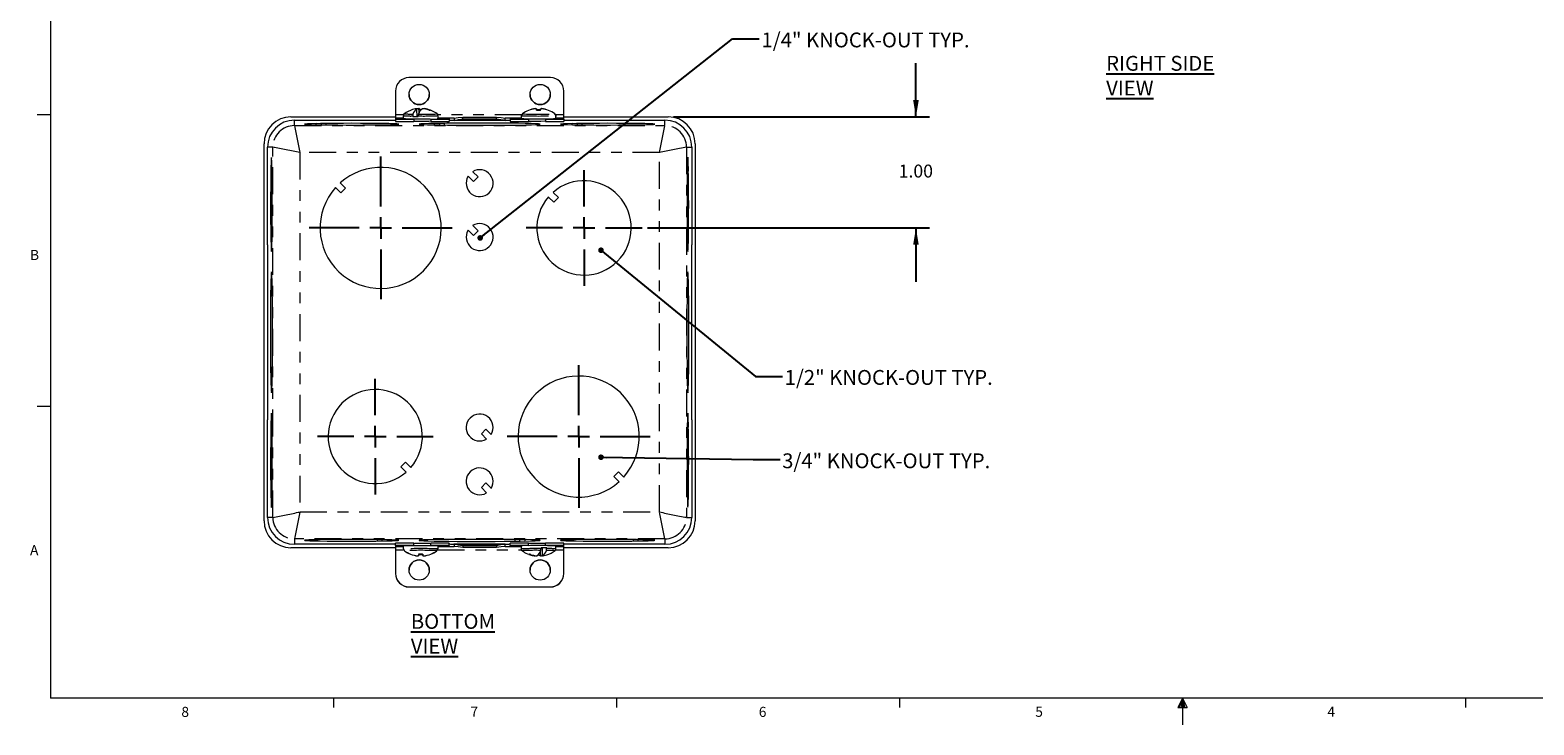
# Model space of a CAD drawing. Units: inches. Extents: x 0.3 to 21.8, y 0.2 to 16.9.
# Drawn here: x 0.3 to 14.3, y 0.2 to 6.6 of the extents above; entities that cross this region are included whole.
import ezdxf

# ---------------------------------------------------------------- set-up
doc = ezdxf.new("R2010")
doc.units = ezdxf.units.IN
doc.header["$MEASUREMENT"] = 0
doc.linetypes.add('PHANTOM', pattern=[0.5, 0.25, -0.05, 0.05, -0.05, 0.05, -0.05])
doc.layers.add('BORTEXT', color=6, linetype='Continuous')
doc.layers.add('DIMENSIONS', color=5, linetype='Continuous')
doc.styles.add('SLDTEXTSTYLE0', font='TXT', dxfattribs={"width": 0.96})
doc.styles.add('SLDTEXTSTYLE1', font='TXT', dxfattribs={"width": 0.75})
doc.dimstyles.new('SLDDIMSTYLE0', dxfattribs={"dimtxt": 0.12, "dimasz": 0.156, "dimexe": 0, "dimexo": 0.0625, "dimgap": 0.03, "dimtad": 0, "dimtih": 1, "dimtoh": 1, "dimzin": 4, "dimdsep": 46, "dimtxsty": 'Standard', "dimsah": 1, "dimcen": 0.09, "dimadec": 0, "dimazin": 0, "dimtfac": 1, "dimtofl": 0, "dimtmove": 0, "dimatfit": 3, "dimfxl": 0, "dimtolj": 1, "dimtzin": 12, "dimarcsym": 0})
doc.dimstyles.new('SLDDIMSTYLE3', dxfattribs={"dimtxt": 0.052, "dimasz": 0.052, "dimexe": 0, "dimexo": 0.0625, "dimgap": 0.013, "dimtad": 0, "dimtih": 1, "dimtoh": 1, "dimdec": 0, "dimzin": 0, "dimdsep": 46, "dimtxsty": 'Standard', "dimblk1": 'DOT', "dimblk2": 'DOT', "dimsah": 1, "dimcen": 0.09, "dimadec": 0, "dimazin": 0, "dimtfac": 1, "dimtdec": 0, "dimtofl": 0, "dimtmove": 0, "dimatfit": 3, "dimldrblk": 'DOT', "dimfxl": 0, "dimtolj": 1, "dimtzin": 0, "dimarcsym": 0})

# ---------------------------------------------------------------- blocks, each defined once
blk = doc.blocks.new('*D18')
at = {"layer": 'DIMENSIONS'}
for p, q in [((8.551, 5.808), (8.551, 6.308)), ((6.303, 5.808), (8.676, 5.808)), ((6.06, 4.777), (8.676, 4.777)), ((8.551, 4.777), (8.551, 4.277))]:
    blk.add_line(p, q, dxfattribs=at)
for points in [[(8.551, 5.808), (8.577, 5.964), (8.525, 5.964)], [(8.551, 4.777), (8.525, 4.621), (8.577, 4.621)]]:
    blk.add_solid(points, dxfattribs=at)
at = {"layer": 'DIMENSIONS', "insert": (8.391, 5.365), "char_height": 0.12, "attachment_point": 1, "style": 'SLDTEXTSTYLE0'}
blk.add_mtext('1.00', dxfattribs=at)
blk = doc.blocks.new('_DOT')
at = {"color": 0, "linetype": 'ByBlock', "lineweight": -2}
blk.add_line((-0.5, 0), (-1, 0), dxfattribs=at)
at = {"color": 0, "linetype": 'ByBlock', "const_width": 0.5}
blk.add_lwpolyline([(-0.25, 0, 1), (0.25, 0, 1)], format="xyb", close=True, dxfattribs=at)
blk = doc.blocks.new('SW_CENTERMARKSYMBOL_0')
at = {"layer": 'BORTEXT', "color": 0}
for p, q in [((0, 0.2), (0, 0.6625)), ((-0.2, 0), (-0.6625, 0)), ((0, 0), (-0.1, 0)), ((0, 0), (0, 0.1)), ((0, 0), (0, -0.1)), ((0, 0), (0.1, 0)), ((0.2, 0), (0.6625, 0)), ((0, -0.2), (0, -0.6625))]:
    blk.add_line(p, q, dxfattribs=at)
blk = doc.blocks.new('SW_CENTERMARKSYMBOL_1')
at = {"layer": 'BORTEXT', "color": 0}
for p, q in [((0, 0.2), (0, 0.5375)), ((-0.2, 0), (-0.5375, 0)), ((0, 0), (-0.1, 0)), ((0, 0), (0, 0.1)), ((0, 0), (0, -0.1)), ((0, 0), (0.1, 0)), ((0.2, 0), (0.5375, 0)), ((0, -0.2), (0, -0.5375))]:
    blk.add_line(p, q, dxfattribs=at)
blk = doc.blocks.new('SW_CENTERMARKSYMBOL_2')
at = {"layer": 'BORTEXT', "color": 0}
for p, q in [((0, 0.2), (0, 0.6625)), ((-0.2, 0), (-0.6625, 0)), ((0, 0), (-0.1, 0)), ((0, 0), (0, 0.1)), ((0, 0), (0, -0.1)), ((0, 0), (0.1, 0)), ((0.2, 0), (0.6625, 0)), ((0, -0.2), (0, -0.6625))]:
    blk.add_line(p, q, dxfattribs=at)
blk = doc.blocks.new('SW_CENTERMARKSYMBOL_3')
at = {"layer": 'BORTEXT', "color": 0}
for p, q in [((0, 0.2), (0, 0.5375)), ((-0.2, 0), (-0.5375, 0)), ((0, 0), (-0.1, 0)), ((0, 0), (0, 0.1)), ((0, 0), (0, -0.1)), ((0, 0), (0.1, 0)), ((0.2, 0), (0.5375, 0)), ((0, -0.2), (0, -0.5375))]:
    blk.add_line(p, q, dxfattribs=at)

msp = doc.modelspace()

# ---------------------------------------------------------------- linework, layer by layer
at = {"color": 7, "linetype": 'Continuous', "lineweight": 0}
for p, q in [((0.523, 16.661), (0.523, 0.411)), ((0.523, 5.828), (0.398, 5.828)), ((0.523, 3.12), (0.398, 3.12)), ((21.523, 0.411), (0.523, 0.411)), ((3.148, 0.411), (3.148, 0.326)), ((5.773, 0.411), (5.773, 0.326)), ((8.398, 0.411), (8.398, 0.326)), ((11.023, 0.411), (10.981, 0.325)), ((10.981, 0.325), (11.067, 0.325)), ((11.023, 0.411), (10.989, 0.325)), ((11.023, 0.411), (11.009, 0.325)), ((11.023, 0.411), (11.023, 0.163)), ((11.023, 0.411), (11.067, 0.325)), ((11.023, 0.411), (11.046, 0.325)), ((11.023, 0.411), (11.036, 0.325)), ((13.648, 0.411), (13.648, 0.326))]:
    msp.add_line(p, q, dxfattribs=at)
at = {"color": 7, "linetype": 'Continuous', "lineweight": 15}
for p, q in [((5.16, 6.172), (3.847, 6.172)), ((5.16, 6.172), (3.847, 6.172)), ((3.722, 6.047), (3.722, 5.827)), ((3.722, 6.047), (3.722, 6.047)), ((5.285, 5.827), (5.285, 6.047)), ((5.285, 6.047), (5.285, 6.047)), ((3.922, 5.874), (3.922, 5.883)), ((3.924, 5.813), (3.922, 5.874)), ((3.939, 5.874), (3.938, 5.838)), ((3.939, 5.874), (3.939, 5.884)), ((3.94, 5.884), (3.939, 5.874)), ((3.991, 5.882), (3.991, 5.884)), ((3.991, 5.884), (3.991, 5.882)), ((4.007, 5.878), (4.007, 5.882)), ((5.021, 5.883), (5.021, 5.884)), ((5.023, 5.883), (5.022, 5.884)), ((5.032, 5.869), (5.031, 5.883)), ((5.032, 5.869), (5.031, 5.881)), ((5.069, 5.869), (5.07, 5.883)), ((5.069, 5.869), (5.07, 5.881)), ((5.078, 5.883), (5.078, 5.884)), ((5.079, 5.884), (5.079, 5.883)), ((2.753, 5.808), (3.722, 5.808)), ((2.785, 5.777), (3.722, 5.777)), ((3.035, 5.744), (2.986, 5.745)), ((2.986, 5.735), (2.986, 5.745)), ((3.078, 5.745), (3.028, 5.746)), ((3.078, 5.745), (3.035, 5.744)), ((3.035, 5.734), (3.035, 5.744)), ((3.078, 5.734), (3.078, 5.745)), ((3.722, 5.827), (3.722, 5.797)), ((3.722, 5.797), (3.722, 5.786)), ((3.722, 5.786), (3.894, 5.786)), ((3.722, 5.786), (3.722, 5.765)), ((3.722, 5.765), (3.894, 5.765)), ((3.795, 5.819), (3.795, 5.793)), ((3.882, 5.81), (3.882, 5.817)), ((3.882, 5.81), (3.924, 5.813)), ((3.894, 5.786), (3.894, 5.79)), ((3.894, 5.786), (3.894, 5.765)), ((3.93, 5.812), (3.921, 5.812)), ((3.924, 5.813), (3.928, 5.813)), ((3.928, 5.813), (3.93, 5.812)), ((3.93, 5.812), (3.93, 5.812)), ((3.933, 5.81), (3.933, 5.817)), ((4.05, 5.79), (4.05, 5.786)), ((4.05, 5.786), (4.222, 5.786)), ((4.05, 5.786), (4.05, 5.765)), ((4.05, 5.765), (4.222, 5.765)), ((4.134, 5.746), (4.085, 5.747)), ((4.085, 5.733), (4.085, 5.747)), ((4.117, 5.793), (4.117, 5.819)), ((4.177, 5.746), (4.127, 5.747)), ((4.177, 5.746), (4.134, 5.746)), ((4.134, 5.733), (4.134, 5.746)), ((4.177, 5.732), (4.177, 5.746)), ((4.222, 5.786), (4.222, 5.795)), ((4.222, 5.786), (4.222, 5.765)), ((4.266, 5.797), (4.266, 5.776)), ((4.268, 5.776), (4.738, 5.776)), ((4.274, 5.777), (4.732, 5.777)), ((4.347, 5.806), (4.66, 5.806)), ((4.347, 5.791), (4.347, 5.806)), ((4.347, 5.791), (4.66, 5.791)), ((4.66, 5.791), (4.66, 5.806)), ((4.741, 5.776), (4.741, 5.797)), ((4.785, 5.795), (4.785, 5.786)), ((4.785, 5.786), (4.956, 5.786)), ((4.785, 5.786), (4.785, 5.765)), ((4.785, 5.765), (4.956, 5.765)), ((4.889, 5.813), (4.889, 5.793)), ((4.891, 5.819), (4.891, 5.82)), ((4.891, 5.812), (4.891, 5.819)), ((4.956, 5.786), (4.956, 5.79)), ((4.956, 5.786), (4.956, 5.765)), ((5.113, 5.79), (5.113, 5.786)), ((5.113, 5.786), (5.285, 5.786)), ((5.113, 5.786), (5.113, 5.765)), ((5.113, 5.765), (5.285, 5.765)), ((5.209, 5.82), (5.209, 5.819)), ((5.209, 5.819), (5.209, 5.812)), ((5.211, 5.793), (5.211, 5.813)), ((5.285, 5.797), (5.285, 5.827)), ((5.285, 5.808), (6.253, 5.808)), ((5.285, 5.786), (5.285, 5.797)), ((5.285, 5.786), (5.285, 5.765)), ((5.285, 5.777), (6.222, 5.777)), ((5.41, 5.744), (5.361, 5.745)), ((5.361, 5.735), (5.361, 5.745)), ((5.453, 5.745), (5.403, 5.746)), ((5.453, 5.745), (5.41, 5.744)), ((5.41, 5.734), (5.41, 5.744)), ((5.453, 5.734), (5.453, 5.745)), ((2.503, 2.058), (2.503, 5.558)), ((2.535, 4.621), (2.535, 5.527)), ((6.472, 5.527), (6.472, 4.621)), ((6.503, 5.558), (6.503, 2.058)), ((6.43, 5.326), (6.44, 5.326)), ((6.439, 5.276), (6.44, 5.326)), ((3.258, 5.146), (3.209, 5.195)), ((4.445, 5.208), (4.396, 5.257)), ((4.488, 5.25), (4.439, 5.299)), ((4.488, 5.25), (4.445, 5.208)), ((6.429, 5.276), (6.439, 5.276)), ((6.429, 5.234), (6.44, 5.234)), ((6.44, 5.234), (6.439, 5.276)), ((6.44, 5.234), (6.441, 5.283)), ((3.216, 5.104), (3.166, 5.153)), ((3.258, 5.146), (3.216, 5.104)), ((5.191, 5.015), (5.142, 5.064)), ((5.234, 5.058), (5.185, 5.107)), ((5.234, 5.058), (5.191, 5.015)), ((2.567, 4.758), (2.566, 4.708)), ((2.567, 4.758), (2.567, 4.715)), ((2.578, 4.758), (2.567, 4.758)), ((4.445, 4.708), (4.396, 4.757)), ((4.488, 4.75), (4.439, 4.799)), ((4.488, 4.75), (4.445, 4.708)), ((2.537, 4.621), (2.535, 4.621)), ((2.537, 2.996), (2.537, 4.621)), ((2.567, 4.715), (2.567, 4.666)), ((2.577, 4.715), (2.567, 4.715)), ((2.577, 4.666), (2.567, 4.666)), ((6.47, 4.621), (6.47, 2.996)), ((6.472, 4.621), (6.47, 4.621)), ((6.428, 4.227), (6.442, 4.227)), ((6.441, 4.177), (6.442, 4.227)), ((6.427, 4.135), (6.441, 4.135)), ((6.428, 4.177), (6.441, 4.177)), ((6.441, 4.135), (6.442, 4.184)), ((6.441, 4.135), (6.441, 4.177)), ((2.565, 3.482), (2.564, 3.432)), ((2.565, 3.482), (2.566, 3.439)), ((2.58, 3.482), (2.565, 3.482)), ((2.566, 3.439), (2.565, 3.39)), ((2.578, 3.39), (2.565, 3.39)), ((2.579, 3.439), (2.566, 3.439)), ((2.535, 2.09), (2.535, 2.996)), ((2.535, 2.996), (2.537, 2.996)), ((6.43, 2.951), (6.44, 2.951)), ((6.439, 2.901), (6.44, 2.951)), ((6.47, 2.996), (6.472, 2.996)), ((6.472, 2.996), (6.472, 2.09)), ((4.519, 2.866), (4.561, 2.909)), ((4.519, 2.866), (4.568, 2.817)), ((4.561, 2.909), (4.61, 2.86)), ((6.429, 2.901), (6.439, 2.901)), ((6.429, 2.859), (6.44, 2.859)), ((6.44, 2.859), (6.439, 2.901)), ((6.44, 2.859), (6.441, 2.908)), ((3.773, 2.559), (3.815, 2.601)), ((3.773, 2.559), (3.822, 2.51)), ((3.815, 2.601), (3.864, 2.552)), ((5.749, 2.47), (5.791, 2.513)), ((5.791, 2.513), (5.84, 2.464)), ((2.567, 2.383), (2.566, 2.333)), ((2.567, 2.383), (2.567, 2.34)), ((2.578, 2.383), (2.567, 2.383)), ((4.519, 2.366), (4.561, 2.409)), ((4.561, 2.409), (4.61, 2.36)), ((5.749, 2.47), (5.798, 2.421)), ((2.567, 2.34), (2.567, 2.291)), ((2.577, 2.34), (2.567, 2.34)), ((2.577, 2.291), (2.567, 2.291)), ((4.519, 2.366), (4.568, 2.317)), ((3.722, 1.84), (2.785, 1.84)), ((3.554, 1.883), (3.554, 1.872)), ((3.554, 1.872), (3.603, 1.871)), ((3.554, 1.872), (3.596, 1.872)), ((3.596, 1.882), (3.596, 1.872)), ((3.596, 1.872), (3.646, 1.872)), ((3.646, 1.882), (3.646, 1.872)), ((3.894, 1.851), (3.722, 1.851)), ((3.722, 1.83), (3.722, 1.851)), ((3.894, 1.83), (3.722, 1.83)), ((3.722, 1.83), (3.722, 1.82)), ((3.722, 1.82), (3.722, 1.79)), ((3.795, 1.824), (3.795, 1.804)), ((3.894, 1.83), (3.894, 1.851)), ((3.894, 1.827), (3.894, 1.83)), ((4.05, 1.83), (4.05, 1.851)), ((4.222, 1.851), (4.05, 1.851)), ((4.05, 1.83), (4.05, 1.826)), ((4.222, 1.83), (4.05, 1.83)), ((4.117, 1.804), (4.117, 1.824)), ((4.222, 1.83), (4.222, 1.851)), ((4.222, 1.822), (4.222, 1.83)), ((4.266, 1.841), (4.266, 1.82)), ((4.738, 1.841), (4.268, 1.841)), ((4.274, 1.84), (4.732, 1.84)), ((4.347, 1.825), (4.347, 1.811)), ((4.66, 1.825), (4.347, 1.825)), ((4.66, 1.825), (4.66, 1.811)), ((4.741, 1.82), (4.741, 1.841)), ((4.956, 1.851), (4.785, 1.851)), ((4.785, 1.83), (4.785, 1.851)), ((4.785, 1.83), (4.785, 1.822)), ((4.956, 1.83), (4.785, 1.83)), ((4.83, 1.885), (4.83, 1.87)), ((4.83, 1.87), (4.872, 1.871)), ((4.83, 1.87), (4.879, 1.869)), ((4.872, 1.884), (4.872, 1.871)), ((4.872, 1.871), (4.922, 1.87)), ((4.889, 1.824), (4.889, 1.797)), ((4.922, 1.883), (4.922, 1.87)), ((4.956, 1.83), (4.956, 1.851)), ((4.956, 1.826), (4.956, 1.83)), ((5.285, 1.851), (5.113, 1.851)), ((5.113, 1.83), (5.113, 1.851)), ((5.113, 1.83), (5.113, 1.827)), ((5.285, 1.83), (5.113, 1.83)), ((5.211, 1.797), (5.211, 1.824)), ((5.285, 1.83), (5.285, 1.851)), ((6.222, 1.84), (5.285, 1.84)), ((5.285, 1.82), (5.285, 1.83)), ((5.285, 1.79), (5.285, 1.82)), ((5.929, 1.883), (5.929, 1.872)), ((5.929, 1.872), (5.978, 1.871)), ((5.929, 1.872), (5.971, 1.872)), ((5.971, 1.882), (5.971, 1.872)), ((5.971, 1.872), (6.021, 1.872)), ((6.021, 1.882), (6.021, 1.872)), ((3.722, 1.808), (2.753, 1.808)), ((3.722, 1.79), (3.722, 1.57)), ((3.798, 1.798), (3.798, 1.804)), ((3.798, 1.797), (3.798, 1.798)), ((3.927, 1.732), (3.927, 1.733)), ((3.929, 1.733), (3.929, 1.732)), ((3.938, 1.747), (3.937, 1.736)), ((3.938, 1.747), (3.937, 1.734)), ((3.975, 1.747), (3.976, 1.736)), ((3.975, 1.747), (3.976, 1.734)), ((3.984, 1.733), (3.984, 1.732)), ((3.985, 1.733), (3.986, 1.732)), ((4.115, 1.804), (4.115, 1.798)), ((4.115, 1.798), (4.115, 1.797)), ((4.66, 1.811), (4.347, 1.811)), ((5, 1.738), (5, 1.735)), ((5.016, 1.735), (5.015, 1.732)), ((5.015, 1.733), (5.016, 1.735)), ((5.067, 1.732), (5.068, 1.742)), ((5.068, 1.742), (5.069, 1.779)), ((5.068, 1.742), (5.068, 1.732)), ((5.073, 1.806), (5.073, 1.8)), ((5.077, 1.804), (5.085, 1.805)), ((5.077, 1.805), (5.077, 1.804)), ((5.079, 1.804), (5.077, 1.804)), ((5.082, 1.804), (5.079, 1.804)), ((5.125, 1.806), (5.082, 1.804)), ((5.082, 1.804), (5.084, 1.743)), ((5.084, 1.743), (5.085, 1.733)), ((5.125, 1.806), (5.125, 1.8)), ((6.253, 1.808), (5.285, 1.808)), ((5.285, 1.57), (5.285, 1.79)), ((3.722, 1.57), (3.722, 1.569)), ((5.285, 1.57), (5.285, 1.569)), ((3.847, 1.445), (5.16, 1.445)), ((3.847, 1.444), (5.16, 1.444))]:
    msp.add_line(p, q, dxfattribs=at)
at = {"color": 7, "linetype": 'PHANTOM', "lineweight": 0}
for p, q in [((3.847, 6.172), (3.847, 6.172)), ((5.16, 6.172), (5.16, 6.172)), ((2.785, 5.727), (2.785, 5.777)), ((2.785, 5.727), (6.222, 5.727)), ((3.797, 5.827), (3.722, 5.827)), ((3.795, 5.797), (3.722, 5.797)), ((4.893, 5.827), (4.116, 5.827)), ((4.266, 5.797), (4.117, 5.797)), ((4.889, 5.797), (4.741, 5.797)), ((5.285, 5.827), (5.207, 5.827)), ((5.285, 5.797), (5.211, 5.797)), ((6.222, 5.727), (6.222, 5.777)), ((2.585, 5.527), (2.535, 5.527)), ((2.585, 2.09), (2.585, 5.527)), ((6.172, 5.477), (2.835, 5.477)), ((2.835, 5.477), (2.835, 2.14)), ((6.172, 2.14), (6.172, 5.477)), ((6.422, 5.527), (6.422, 2.09)), ((6.422, 5.527), (6.472, 5.527)), ((2.835, 2.14), (6.172, 2.14)), ((2.585, 2.09), (2.535, 2.09)), ((6.422, 2.09), (6.472, 2.09)), ((6.222, 1.89), (2.785, 1.89)), ((2.785, 1.89), (2.785, 1.84)), ((3.722, 1.82), (3.795, 1.82)), ((4.117, 1.82), (4.266, 1.82)), ((4.741, 1.82), (4.889, 1.82)), ((5.211, 1.82), (5.285, 1.82)), ((6.222, 1.89), (6.222, 1.84)), ((3.722, 1.79), (3.799, 1.79)), ((4.114, 1.79), (4.891, 1.79)), ((5.209, 1.79), (5.285, 1.79)), ((3.847, 1.445), (3.847, 1.444)), ((5.16, 1.445), (5.16, 1.444))]:
    msp.add_line(p, q, dxfattribs=at)
at = {"color": 7, "linetype": 'Continuous', "lineweight": 15, "flags": 128}
for points in [[(2.986, 5.745), (2.94, 5.744), (2.906, 5.743), (2.885, 5.741), (2.878, 5.74), (2.886, 5.739), (2.908, 5.737), (2.942, 5.736), (2.99, 5.735), (3.047, 5.734), (3.114, 5.733), (3.187, 5.733), (3.264, 5.732), (3.343, 5.732), (3.421, 5.733), (3.496, 5.733), (3.564, 5.734), (3.625, 5.735), (3.676, 5.736), (3.715, 5.737), (3.74, 5.738), (3.752, 5.739), (3.75, 5.741), (3.734, 5.742), (3.704, 5.743), (3.661, 5.745), (3.607, 5.746), (3.544, 5.746), (3.473, 5.747), (3.397, 5.747), (3.319, 5.748), (3.24, 5.747), (3.164, 5.747), (3.092, 5.747), (3.028, 5.746)], [(4.085, 5.747), (4.031, 5.745), (3.989, 5.744), (3.959, 5.742), (3.944, 5.741), (3.942, 5.739), (3.954, 5.738), (3.98, 5.736), (4.019, 5.735), (4.071, 5.734), (4.133, 5.733), (4.204, 5.732), (4.283, 5.731), (4.367, 5.73), (4.455, 5.73), (4.544, 5.73), (4.632, 5.73), (4.717, 5.731), (4.796, 5.732), (4.868, 5.732), (4.931, 5.734), (4.983, 5.735), (5.024, 5.736), (5.051, 5.738), (5.064, 5.739), (5.064, 5.741), (5.049, 5.742), (5.021, 5.744), (4.98, 5.745), (4.927, 5.746), (4.863, 5.748), (4.79, 5.748), (4.71, 5.749), (4.625, 5.75), (4.537, 5.75), (4.448, 5.75), (4.36, 5.749), (4.276, 5.749), (4.198, 5.748), (4.127, 5.747)], [(4.266, 5.797), (4.305, 5.802), (4.347, 5.806)], [(4.66, 5.806), (4.702, 5.802), (4.741, 5.797)], [(4.891, 5.813), (4.89, 5.813), (4.89, 5.813), (4.889, 5.813), (4.889, 5.813), (4.889, 5.813), (4.89, 5.813), (4.89, 5.813), (4.891, 5.812)], [(5.05, 5.769), (5.072, 5.769), (5.109, 5.77)], [(5.209, 5.812), (5.21, 5.813), (5.211, 5.813), (5.211, 5.813), (5.211, 5.813), (5.211, 5.813), (5.211, 5.813), (5.21, 5.813), (5.209, 5.813)], [(5.361, 5.745), (5.315, 5.744), (5.281, 5.743), (5.26, 5.741), (5.253, 5.74), (5.261, 5.739), (5.283, 5.737), (5.317, 5.736), (5.365, 5.735), (5.422, 5.734), (5.489, 5.733), (5.562, 5.733), (5.639, 5.732), (5.718, 5.732), (5.796, 5.733), (5.871, 5.733), (5.939, 5.734), (6, 5.735), (6.051, 5.736), (6.09, 5.737), (6.115, 5.738), (6.127, 5.739), (6.125, 5.741), (6.109, 5.742), (6.079, 5.743), (6.036, 5.745), (5.982, 5.746), (5.919, 5.746), (5.848, 5.747), (5.772, 5.747), (5.694, 5.748), (5.615, 5.747), (5.539, 5.747), (5.467, 5.747), (5.403, 5.746)], [(2.567, 4.666), (2.568, 4.62), (2.569, 4.586), (2.57, 4.565), (2.572, 4.558), (2.573, 4.566), (2.574, 4.588), (2.576, 4.622), (2.577, 4.67), (2.578, 4.727), (2.578, 4.794), (2.579, 4.867), (2.579, 4.944), (2.579, 5.023), (2.579, 5.101), (2.579, 5.176), (2.578, 5.244), (2.577, 5.305), (2.576, 5.356), (2.575, 5.395), (2.573, 5.42), (2.572, 5.432), (2.571, 5.43), (2.569, 5.414), (2.568, 5.384), (2.567, 5.341), (2.566, 5.287), (2.565, 5.224), (2.565, 5.153), (2.564, 5.077), (2.564, 4.999), (2.564, 4.92), (2.564, 4.844), (2.565, 4.772), (2.566, 4.708)], [(6.44, 5.326), (6.439, 5.372), (6.438, 5.406), (6.436, 5.427), (6.435, 5.433), (6.434, 5.426), (6.432, 5.404), (6.431, 5.369), (6.43, 5.322), (6.429, 5.264), (6.428, 5.198), (6.428, 5.125), (6.427, 5.047), (6.427, 4.969), (6.428, 4.89), (6.428, 4.816), (6.429, 4.747), (6.43, 4.686), (6.431, 4.636), (6.432, 4.597), (6.433, 4.571), (6.434, 4.559), (6.436, 4.561), (6.437, 4.578), (6.438, 4.608), (6.44, 4.65), (6.441, 4.704), (6.441, 4.768), (6.442, 4.838), (6.442, 4.914), (6.443, 4.993), (6.442, 5.072), (6.442, 5.148), (6.442, 5.219), (6.441, 5.283)], [(2.565, 3.39), (2.566, 3.336), (2.568, 3.294), (2.569, 3.264), (2.571, 3.249), (2.572, 3.247), (2.574, 3.259), (2.575, 3.285), (2.577, 3.324), (2.578, 3.376), (2.579, 3.438), (2.58, 3.509), (2.581, 3.588), (2.581, 3.672), (2.581, 3.76), (2.581, 3.849), (2.581, 3.937), (2.581, 4.022), (2.58, 4.101), (2.579, 4.173), (2.578, 4.236), (2.577, 4.288), (2.575, 4.329), (2.574, 4.356), (2.572, 4.369), (2.571, 4.369), (2.569, 4.354), (2.568, 4.326), (2.566, 4.285), (2.565, 4.232), (2.564, 4.168), (2.563, 4.095), (2.562, 4.015), (2.562, 3.93), (2.562, 3.842), (2.562, 3.753), (2.562, 3.665), (2.563, 3.581), (2.563, 3.503), (2.564, 3.432)], [(6.442, 4.227), (6.44, 4.281), (6.439, 4.323), (6.437, 4.352), (6.436, 4.368), (6.434, 4.37), (6.433, 4.357), (6.431, 4.331), (6.43, 4.292), (6.429, 4.241), (6.428, 4.179), (6.427, 4.107), (6.426, 4.029), (6.425, 3.944), (6.425, 3.856), (6.425, 3.767), (6.425, 3.679), (6.426, 3.595), (6.427, 3.515), (6.427, 3.443), (6.429, 3.38), (6.43, 3.328), (6.431, 3.288), (6.433, 3.261), (6.434, 3.247), (6.436, 3.248), (6.437, 3.262), (6.439, 3.291), (6.44, 3.332), (6.441, 3.385), (6.443, 3.449), (6.443, 3.522), (6.444, 3.601), (6.445, 3.687), (6.445, 3.775), (6.445, 3.864), (6.444, 3.951), (6.444, 4.035), (6.443, 4.114), (6.442, 4.184)], [(2.567, 2.291), (2.568, 2.245), (2.569, 2.211), (2.57, 2.19), (2.572, 2.183), (2.573, 2.191), (2.574, 2.213), (2.576, 2.247), (2.577, 2.295), (2.578, 2.352), (2.578, 2.419), (2.579, 2.492), (2.579, 2.569), (2.579, 2.648), (2.579, 2.726), (2.579, 2.801), (2.578, 2.869), (2.577, 2.93), (2.576, 2.981), (2.575, 3.02), (2.573, 3.045), (2.572, 3.057), (2.571, 3.055), (2.569, 3.039), (2.568, 3.009), (2.567, 2.966), (2.566, 2.912), (2.565, 2.849), (2.565, 2.778), (2.564, 2.702), (2.564, 2.624), (2.564, 2.545), (2.564, 2.469), (2.565, 2.397), (2.566, 2.333)], [(6.44, 2.951), (6.439, 2.997), (6.438, 3.031), (6.436, 3.052), (6.435, 3.058), (6.434, 3.051), (6.432, 3.029), (6.431, 2.994), (6.43, 2.947), (6.429, 2.889), (6.428, 2.823), (6.428, 2.75), (6.427, 2.672), (6.427, 2.594), (6.428, 2.515), (6.428, 2.441), (6.429, 2.372), (6.43, 2.311), (6.431, 2.261), (6.432, 2.222), (6.433, 2.196), (6.434, 2.184), (6.436, 2.186), (6.437, 2.203), (6.438, 2.233), (6.44, 2.275), (6.441, 2.329), (6.441, 2.393), (6.442, 2.463), (6.442, 2.539), (6.443, 2.618), (6.442, 2.697), (6.442, 2.773), (6.442, 2.844), (6.441, 2.908)], [(3.646, 1.872), (3.692, 1.873), (3.726, 1.874), (3.747, 1.875), (3.753, 1.877), (3.746, 1.878), (3.724, 1.879), (3.689, 1.881), (3.642, 1.882), (3.584, 1.883), (3.518, 1.883), (3.445, 1.884), (3.367, 1.884), (3.289, 1.884), (3.21, 1.884), (3.136, 1.884), (3.067, 1.883), (3.006, 1.882), (2.956, 1.881), (2.917, 1.88), (2.891, 1.878), (2.879, 1.877), (2.881, 1.876), (2.898, 1.874), (2.928, 1.873), (2.97, 1.872), (3.024, 1.871), (3.088, 1.87), (3.158, 1.869), (3.234, 1.869), (3.313, 1.869), (3.392, 1.869), (3.468, 1.869), (3.539, 1.87), (3.603, 1.871)], [(3.956, 1.847), (3.935, 1.847), (3.898, 1.847)], [(4.922, 1.87), (4.976, 1.871), (5.018, 1.873), (5.047, 1.874), (5.063, 1.876), (5.065, 1.877), (5.052, 1.879), (5.026, 1.88), (4.987, 1.882), (4.936, 1.883), (4.874, 1.884), (4.802, 1.885), (4.724, 1.886), (4.639, 1.886), (4.551, 1.886), (4.462, 1.886), (4.374, 1.886), (4.29, 1.886), (4.21, 1.885), (4.138, 1.884), (4.075, 1.883), (4.023, 1.882), (3.983, 1.88), (3.956, 1.879), (3.942, 1.877), (3.943, 1.876), (3.957, 1.874), (3.986, 1.873), (4.027, 1.871), (4.08, 1.87), (4.144, 1.869), (4.217, 1.868), (4.296, 1.867), (4.382, 1.867), (4.47, 1.867), (4.559, 1.867), (4.646, 1.867), (4.73, 1.868), (4.809, 1.868), (4.879, 1.869)], [(4.347, 1.811), (4.305, 1.815), (4.266, 1.82)], [(4.741, 1.82), (4.702, 1.815), (4.66, 1.811)], [(6.021, 1.872), (6.067, 1.873), (6.101, 1.874), (6.122, 1.875), (6.128, 1.877), (6.121, 1.878), (6.099, 1.879), (6.064, 1.881), (6.017, 1.882), (5.959, 1.883), (5.893, 1.883), (5.82, 1.884), (5.742, 1.884), (5.664, 1.884), (5.585, 1.884), (5.511, 1.884), (5.442, 1.883), (5.381, 1.882), (5.331, 1.881), (5.292, 1.88), (5.266, 1.878), (5.254, 1.877), (5.256, 1.876), (5.273, 1.874), (5.303, 1.873), (5.345, 1.872), (5.399, 1.871), (5.463, 1.87), (5.533, 1.869), (5.609, 1.869), (5.688, 1.869), (5.767, 1.869), (5.843, 1.869), (5.914, 1.87), (5.978, 1.871)], [(3.798, 1.804), (3.797, 1.804), (3.796, 1.804), (3.796, 1.804), (3.795, 1.804), (3.796, 1.804), (3.796, 1.803), (3.797, 1.803), (3.798, 1.803)], [(4.115, 1.803), (4.116, 1.803), (4.117, 1.803), (4.117, 1.804), (4.117, 1.804), (4.117, 1.804), (4.117, 1.804), (4.116, 1.804), (4.115, 1.804)]]:
    msp.add_lwpolyline(points, dxfattribs=at)
at = {"color": 7, "linetype": 'PHANTOM', "lineweight": 0, "flags": 128}
for points in [[(4.11, 5.792), (4.117, 5.793), (4.117, 5.793)], [(4.897, 1.825), (4.889, 1.824), (4.889, 1.824)]]:
    msp.add_lwpolyline(points, dxfattribs=at)
at = {"color": 7, "linetype": 'Continuous', "lineweight": 15}
for centre in [(3.942, 6.016), (5.065, 6.016), (3.942, 1.601), (5.065, 1.601)]:
    msp.add_circle(centre, 0.0937, dxfattribs=at)
for centre, radius, start, end in [((3.847, 6.047), 0.125, 89.9956, 179.9956), ((3.847, 6.047), 0.125, 89.9956, 179.9956), ((5.16, 6.047), 0.125, 0.0044, 90.0044), ((5.16, 6.047), 0.125, 0.0044, 90.0044), ((3.942, 6.016), 0.0938, 180.0059, 359.9941), ((5.065, 6.016), 0.0937, 180.0044, 270.0044), ((5.065, 6.016), 0.0937, 269.9956, 359.9956), ((3.956, 5.633), 0.254, 107.1932, 126.9289), ((3.949, 5.658), 0.228, 100.8166, 107.1921), ((3.97, 5.809), 0.0889, 122.8592, 163.8232), ((3.931, 5.738), 0.146, 93.5797, 99.7983), ((3.954, 5.633), 0.252, 93.4677, 98.1911), ((3.918, 5.88), 0.00517, 46.1931, 48.4368), ((4.021, 5.808), 0.0889, 122.8592, 163.8232), ((3.931, 5.776), 0.109, 85.3998, 85.9926), ((3.924, 5.845), 0.0426, 38.599, 69.0841), ((3.986, 5.773), 0.111, 96.3173, 96.9028), ((3.96, 5.631), 0.253, 81.9929, 86.7049), ((3.978, 5.738), 0.147, 78.5137, 84.7085), ((3.992, 5.882), 0.00283, 115.7646, 119.1593), ((3.948, 5.646), 0.24, 68.9425, 78.654), ((3.956, 5.633), 0.254, 53.0711, 78.5544), ((3.961, 5.657), 0.229, 68.5062, 78.5246), ((4.032, 6.003), 0.134, 270.6536, 275.5482), ((5.05, 5.633), 0.253, 96.6471, 126.5), ((5.05, 5.632), 0.253, 96.6471, 126.5), ((5.038, 5.669), 0.216, 94.0726, 94.4951), ((5.035, 5.667), 0.216, 93.2356, 93.6575), ((5.018, 5.843), 0.0418, 72.1629, 83.5584), ((5.014, 5.839), 0.0447, 68.0069, 78.8763), ((2.548, 5.645), 2.494, 5.2191, 5.4596), ((8.685, 6.176), 3.666, 184.6096, 184.7953), ((5.05, 0.815), 5.057, 89.7895, 90.2105), ((5.05, 10.926), 5.057, 269.7895, 270.2105), ((7.552, 5.645), 2.494, 174.5404, 174.7809), ((1.415, 6.176), 3.666, 355.2047, 355.3904), ((5.083, 5.843), 0.0418, 96.4416, 107.8371), ((5.086, 5.839), 0.0447, 101.1237, 111.9931), ((5.062, 5.669), 0.216, 85.5049, 85.9274), ((5.066, 5.667), 0.216, 86.3425, 86.7644), ((5.05, 5.633), 0.253, 53.5, 83.3529), ((5.05, 5.632), 0.253, 53.5, 83.3529), ((2.753, 5.558), 0.25, 90, 180), ((2.785, 5.527), 0.25, 90, 180), ((3.814, 5.821), 0.0182, 118.951, 184.6934), ((3.928, 5.818), 0.0459, 160.6328, 181.8431), ((3.952, 13.695), 7.885, 269.4911, 269.8646), ((3.956, 12.556), 6.787, 269.4763, 270.7954), ((3.952, 9.091), 3.28, 269.4639, 269.6768), ((3.979, 5.818), 0.0459, 160.6328, 181.8431), ((4.098, 5.821), 0.0186, 355.8656, 62.866), ((4.259, 5.395), 0.401, 89.0604, 95.2904), ((4.259, 5.374), 0.401, 89.0604, 95.2904), ((4.122, 6.75), 0.985, 278.4088, 283.2344), ((4.886, 6.756), 0.991, 256.7822, 261.5747), ((4.748, 5.395), 0.401, 84.7096, 90.9396), ((4.748, 5.374), 0.401, 84.7096, 90.9396), ((4.912, 5.819), 0.0206, 126.3725, 179.8688), ((5.043, 11.813), 6.044, 269.216, 270.0639), ((5.188, 5.819), 0.0206, 0.1141, 53.6446), ((6.222, 5.527), 0.25, 0, 90), ((6.253, 5.558), 0.25, 0, 90), ((3.585, 4.777), 0.562, 138.0572, 131.9428), ((4.503, 5.192), 0.125, 148.8865, 121.1135), ((5.472, 4.777), 0.438, 138.9319, 131.0681), ((4.503, 4.692), 0.125, 148.8865, 121.1135), ((5.422, 2.84), 0.562, 318.0572, 311.9428), ((3.535, 2.84), 0.437, 318.9319, 311.0681), ((4.503, 2.924), 0.125, 328.8865, 301.1135), ((4.503, 2.424), 0.125, 328.8865, 301.1135), ((2.753, 2.058), 0.25, 180, 270), ((2.785, 2.09), 0.25, 180, 270), ((6.222, 2.09), 0.25, 270, 0), ((6.253, 2.058), 0.25, 270, 0), ((3.963, -4.197), 6.044, 89.216, 90.0639), ((4.259, 2.242), 0.401, 264.7096, 270.9396), ((4.259, 2.221), 0.401, 264.7096, 270.9396), ((4.12, 0.86), 0.991, 76.7822, 81.5747), ((4.885, 0.867), 0.985, 98.4088, 103.2344), ((4.748, 2.242), 0.401, 269.0604, 275.2904), ((4.748, 2.221), 0.401, 269.0604, 275.2904), ((5.051, -4.94), 6.787, 89.4763, 90.7954), ((3.818, 1.798), 0.0206, 180.1141, 233.6446), ((3.956, 1.984), 0.253, 233.5, 263.3529), ((3.956, 1.983), 0.253, 233.5, 263.3529), ((3.942, 1.601), 0.0937, 89.9956, 179.9956), ((3.941, 1.949), 0.216, 266.3425, 266.7644), ((3.944, 1.948), 0.216, 265.5049, 265.9274), ((3.92, 1.777), 0.0447, 281.1237, 291.9931), ((3.924, 1.774), 0.0418, 276.4416, 287.8371), ((7.591, 1.441), 3.666, 175.2047, 175.3904), ((1.454, 1.971), 2.494, 354.5404, 354.7809), ((3.956, -3.31), 5.057, 89.7895, 90.2105), ((3.956, 6.802), 5.057, 269.7895, 270.2105), ((3.942, 1.601), 0.0937, 0.0044, 90.0044), ((0.321, 1.441), 3.666, 4.6096, 4.7953), ((6.458, 1.971), 2.494, 185.2191, 185.4596), ((3.993, 1.777), 0.0447, 248.0069, 258.8763), ((3.989, 1.774), 0.0418, 252.1629, 263.5584), ((3.972, 1.949), 0.216, 273.2356, 273.6575), ((3.969, 1.948), 0.216, 274.0726, 274.4951), ((3.956, 1.984), 0.253, 276.6471, 306.5), ((3.956, 1.983), 0.253, 276.6471, 306.5), ((4.095, 1.798), 0.0206, 306.3725, 359.8688), ((4.908, 1.796), 0.0186, 175.8656, 242.866), ((5.05, 1.984), 0.254, 233.0711, 258.5544), ((4.974, 1.613), 0.134, 90.6536, 95.5482), ((5.045, 1.959), 0.229, 248.5062, 258.5246), ((5.065, 1.601), 0.0938, 0.0059, 179.9941), ((5.059, 1.971), 0.24, 248.9425, 258.654), ((5.029, 1.879), 0.147, 258.5137, 264.7085), ((5.047, 1.986), 0.253, 261.9929, 266.7049), ((5.014, 1.735), 0.00283, 295.7646, 299.1593), ((5.02, 1.843), 0.111, 276.3173, 276.9028), ((4.985, 1.808), 0.0889, 302.8592, 343.8232), ((5.082, 1.772), 0.0426, 218.599, 249.0841), ((5.076, 1.841), 0.109, 265.3998, 265.9926), ((5.053, 1.984), 0.252, 273.4677, 278.1911), ((5.027, 1.799), 0.0459, 340.6328, 1.8431), ((5.055, -6.078), 7.885, 89.4911, 89.8646), ((5.055, -1.475), 3.28, 89.4639, 89.6768), ((5.037, 1.808), 0.0889, 302.8592, 343.8232), ((5.076, 1.879), 0.146, 273.5797, 279.7983), ((5.088, 1.737), 0.00517, 226.1931, 228.4368), ((5.058, 1.959), 0.228, 280.8166, 287.1921), ((5.079, 1.798), 0.0459, 340.6328, 1.8431), ((5.05, 1.984), 0.254, 287.1932, 306.9289), ((5.193, 1.796), 0.0182, 298.951, 4.6934), ((3.847, 1.57), 0.125, 180.0044, 270.0044), ((3.847, 1.569), 0.125, 180.0044, 270.0044), ((5.16, 1.57), 0.125, 269.9956, 359.9956), ((5.16, 1.569), 0.125, 269.9956, 359.9956)]:
    msp.add_arc(centre, radius, start, end, dxfattribs=at)
at = {"color": 7, "linetype": 'PHANTOM', "lineweight": 0}
for centre, radius, start, end in [((2.785, 5.527), 0.2, 90.0174, 179.9826), ((26.056, 10.272), 23.711, 191.0524, 191.6684), ((3.862, 6.638), 0.822, 265.3292, 271.3753), ((3.963, 9.652), 3.863, 267.5117, 272.1741), ((3.865, 6.536), 0.702, 264.9794, 271.5837), ((3.988, 8.3), 2.484, 268.7438, 272.9883), ((3.988, 8.056), 2.224, 268.6713, 273.132), ((5.004, 7.775), 1.986, 266.6769, 271.3234), ((5.05, 10.298), 4.482, 267.9708, 272.0292), ((5.05, 10.136), 4.303, 267.9978, 272.0022), ((5.096, 7.775), 1.986, 268.6766, 273.3231), ((-17.05, 10.272), 23.711, 348.3316, 348.9476), ((6.222, 5.527), 0.2, 0.0174, 89.9826), ((-1.961, -17.745), 23.711, 78.3316, 78.9476), ((10.967, -17.745), 23.711, 101.0524, 101.6684), ((-1.961, 25.361), 23.711, 281.0524, 281.6684), ((26.056, -2.656), 23.711, 168.3316, 168.9476), ((-17.05, -2.656), 23.711, 11.0524, 11.6684), ((10.967, 25.361), 23.711, 258.3316, 258.9476), ((2.785, 2.09), 0.2, 180.0174, 269.9826), ((6.222, 2.09), 0.2, 270.0174, 359.9826), ((3.911, -0.159), 1.986, 88.6766, 93.3231), ((4.002, -0.159), 1.986, 86.6769, 91.3234), ((5.043, -2.035), 3.863, 87.5117, 92.1741), ((3.956, -2.682), 4.482, 87.9708, 92.0292), ((3.956, -2.519), 4.303, 87.9978, 92.0022), ((5.019, -0.684), 2.484, 88.7438, 92.9883), ((5.019, -0.44), 2.224, 88.6713, 93.132), ((5.141, 1.081), 0.702, 84.9794, 91.5837), ((5.144, 0.978), 0.822, 85.3292, 91.3753)]:
    msp.add_arc(centre, radius, start, end, dxfattribs=at)

# ---------------------------------------------------------------- block references
at = {"layer": 'BORTEXT'}
for name, p in [('SW_CENTERMARKSYMBOL_0', (3.585, 4.777)), ('SW_CENTERMARKSYMBOL_1', (5.472, 4.777)), ('SW_CENTERMARKSYMBOL_2', (5.422, 2.84)), ('SW_CENTERMARKSYMBOL_3', (3.535, 2.84))]:
    msp.add_blockref(name, p, dxfattribs=at)

# ---------------------------------------------------------------- texts
at = {"color": 7, "linetype": 'Continuous', "lineweight": 0, "char_height": 0.0937, "attachment_point": 1, "style": 'SLDTEXTSTYLE1'}
for s, insert in [('B', (0.332, 4.573)), ('A', (0.332, 1.832)), ('8', (1.736, 0.331)), ('7', (4.418, 0.332)), ('6', (7.093, 0.331)), ('5', (9.658, 0.332)), ('4', (12.368, 0.332))]:
    msp.add_mtext(s, dxfattribs=dict(at, insert=insert))
at = {"layer": 'DIMENSIONS', "char_height": 0.1378, "attachment_point": 1, "style": 'SLDTEXTSTYLE0'}
for s, insert in [('1/4" KNOCK-OUT TYP.', (7.118, 6.591)), ('\\LRIGHT SIDE VIEW', (10.316, 6.374)), ('1/2" KNOCK-OUT TYP.', (7.333, 3.458)), ('3/4" KNOCK-OUT TYP.', (7.31, 2.684)), ('\\LBOTTOM VIEW', (3.865, 1.193))]:
    msp.add_mtext(s, dxfattribs=dict(at, insert=insert))

# ---------------------------------------------------------------- dimensions: what is measured, and where the dimension line sits
at = {"layer": 'DIMENSIONS'}
dim = msp.add_linear_dim(base=(8.551, 5.808), p1=(6.01, 4.777), p2=(6.253, 5.808), angle=90, dimstyle='SLDDIMSTYLE0', dxfattribs=at)
dim.commit()
dim.dimension.update_dxf_attribs({"geometry": '*D18', "text_midpoint": (8.551, 5.294), "dimtype": 160})

# ---------------------------------------------------------------- leaders
for points in [[(4.508, 4.684), (6.848, 6.532), (7.098, 6.532)], [(5.629, 4.57), (7.063, 3.399), (7.313, 3.399)], [(5.629, 2.648), (7.04, 2.626), (7.29, 2.626)]]:
    msp.add_leader(points, dimstyle='SLDDIMSTYLE3', dxfattribs=at)

doc.saveas('drawing.dxf')
